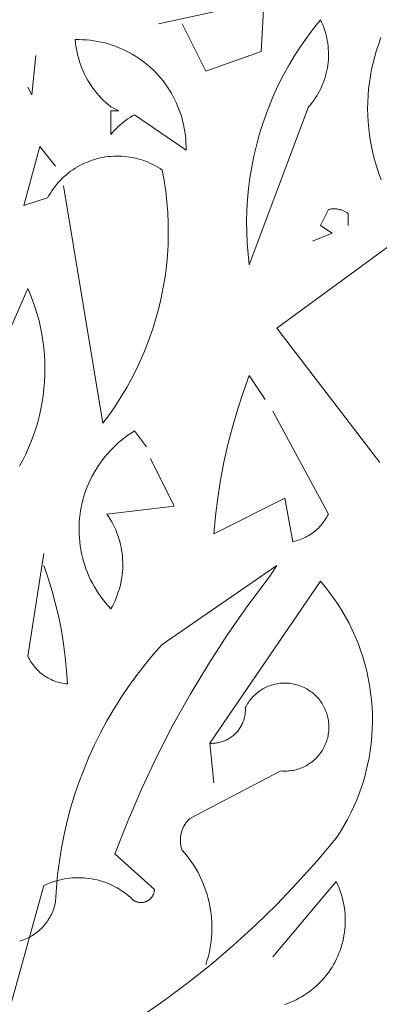
# Model space of a CAD drawing. Units: centimetres. Extents: x -150 to 6092, y -3150 to -1098.
# Drawn here: x 2012 to 2037, y -2117 to -2049 of the extents above; entities that cross this region are included whole.
import ezdxf

# ---------------------------------------------------------------- set-up
doc = ezdxf.new("R2010")
doc.units = ezdxf.units.CM
doc.header["$LTSCALE"] = 30
doc.header["$MEASUREMENT"] = 0
doc.layers.add('AASYPFLA-B-------7--', color=8, linetype='Continuous')

# ---------------------------------------------------------------- blocks, each defined once
blk = doc.blocks.new('A$C35A72A4B')
at = {"color": 74, "lineweight": 5, "true_color": 0x478f00}
for p, q in [((-22.907, 405.355), (-22.284, 416.881)), ((-26.645, 408.47), (-31.007, 407.535)), ((-29.137, 407.535), (-27.268, 403.797)), ((-18.775, 407.175), (-18.235, 407.847)), ((-18.235, 407.847), (-18.143, 407.652)), ((-18.143, 407.652), (-18.058, 407.453)), ((-18.058, 407.453), (-17.98, 407.252)), ((-19.292, 406.485), (-18.775, 407.175)), ((-17.98, 407.252), (-17.909, 407.048)), ((-17.909, 407.048), (-17.845, 406.842)), ((-17.845, 406.842), (-17.789, 406.634)), ((-17.789, 406.634), (-17.74, 406.424)), ((-37.548, 406.289), (-37.255, 406.292)), ((-37.526, 406.033), (-37.548, 406.289)), ((-37.495, 405.778), (-37.526, 406.033)), ((-37.454, 405.524), (-37.495, 405.778)), ((-37.255, 406.292), (-36.961, 406.284)), ((-36.961, 406.284), (-36.668, 406.265)), ((-36.668, 406.265), (-36.376, 406.237)), ((-36.376, 406.237), (-36.085, 406.199)), ((-36.085, 406.199), (-35.796, 406.151)), ((-35.796, 406.151), (-35.508, 406.092)), ((-35.508, 406.092), (-35.223, 406.024)), ((-35.223, 406.024), (-34.94, 405.947)), ((-34.94, 405.947), (-34.66, 405.859)), ((-34.66, 405.859), (-34.383, 405.762)), ((-20.253, 405.054), (-19.785, 405.778)), ((-19.785, 405.778), (-19.292, 406.485)), ((-17.74, 406.424), (-17.698, 406.212)), ((-17.698, 406.212), (-17.663, 405.999)), ((-17.663, 405.999), (-17.636, 405.785)), ((-17.636, 405.785), (-17.617, 405.57)), ((-13.81, 405.463), (-13.646, 405.957)), ((-13.646, 405.957), (-13.464, 406.446)), ((-40.975, 401.928), (-40.663, 405.043)), ((-37.406, 405.272), (-37.454, 405.524)), ((-37.348, 405.021), (-37.406, 405.272)), ((-37.282, 404.773), (-37.348, 405.021)), ((-34.383, 405.762), (-34.109, 405.655)), ((-34.109, 405.655), (-33.84, 405.539)), ((-33.84, 405.539), (-33.574, 405.414)), ((-33.574, 405.414), (-33.313, 405.28)), ((-33.313, 405.28), (-33.057, 405.136)), ((-33.057, 405.136), (-32.806, 404.985)), ((-27.268, 403.797), (-22.907, 405.355)), ((-20.697, 404.315), (-20.253, 405.054)), ((-17.617, 405.57), (-17.605, 405.354)), ((-17.605, 405.354), (-17.6, 405.139)), ((-17.6, 405.139), (-17.603, 404.923)), ((-13.958, 404.963), (-13.81, 405.463)), ((-37.207, 404.527), (-37.282, 404.773)), ((-37.123, 404.284), (-37.207, 404.527)), ((-37.031, 404.044), (-37.123, 404.284)), ((-32.806, 404.985), (-32.56, 404.824)), ((-32.56, 404.824), (-32.32, 404.655)), ((-32.32, 404.655), (-32.086, 404.478)), ((-32.086, 404.478), (-31.859, 404.293)), ((-31.859, 404.293), (-31.637, 404.1)), ((-21.114, 403.561), (-20.697, 404.315)), ((-17.657, 404.278), (-17.69, 404.065)), ((-17.631, 404.492), (-17.657, 404.278)), ((-17.613, 404.707), (-17.631, 404.492)), ((-17.603, 404.923), (-17.613, 404.707)), ((-14.202, 403.95), (-14.088, 404.459)), ((-14.088, 404.459), (-13.958, 404.963)), ((-36.931, 403.807), (-37.031, 404.044)), ((-36.823, 403.574), (-36.931, 403.807)), ((-36.707, 403.345), (-36.823, 403.574)), ((-31.637, 404.1), (-31.423, 403.9)), ((-31.423, 403.9), (-31.215, 403.693)), ((-31.215, 403.693), (-31.015, 403.478)), ((-31.015, 403.478), (-30.822, 403.257)), ((-21.506, 402.793), (-21.114, 403.561)), ((-17.778, 403.642), (-17.832, 403.433)), ((-17.73, 403.853), (-17.778, 403.642)), ((-17.69, 404.065), (-17.73, 403.853)), ((-14.298, 403.438), (-14.202, 403.95)), ((-36.583, 403.12), (-36.707, 403.345)), ((-36.451, 402.899), (-36.583, 403.12)), ((-36.311, 402.683), (-36.451, 402.899)), ((-36.164, 402.473), (-36.311, 402.683)), ((-30.822, 403.257), (-30.637, 403.029)), ((-30.637, 403.029), (-30.46, 402.795)), ((-30.46, 402.795), (-30.291, 402.555)), ((-21.871, 402.012), (-21.506, 402.793)), ((-18.04, 402.82), (-18.124, 402.621)), ((-17.964, 403.022), (-18.04, 402.82)), ((-17.895, 403.227), (-17.964, 403.022)), ((-17.832, 403.433), (-17.895, 403.227)), ((-14.438, 402.405), (-14.376, 402.923)), ((-14.376, 402.923), (-14.298, 403.438)), ((-41.286, 402.551), (-40.975, 401.928)), ((-36.01, 402.267), (-36.164, 402.473)), ((-35.849, 402.067), (-36.01, 402.267)), ((-35.681, 401.872), (-35.849, 402.067)), ((-30.291, 402.555), (-30.131, 402.309)), ((-30.131, 402.309), (-29.979, 402.058)), ((-29.979, 402.058), (-29.836, 401.802)), ((-22.209, 401.219), (-21.871, 402.012)), ((-18.415, 402.043), (-18.525, 401.858)), ((-18.311, 402.233), (-18.415, 402.043)), ((-18.214, 402.425), (-18.311, 402.233)), ((-18.124, 402.621), (-18.214, 402.425)), ((-14.481, 401.886), (-14.438, 402.405)), ((-35.506, 401.684), (-35.681, 401.872)), ((-35.325, 401.501), (-35.506, 401.684)), ((-35.137, 401.326), (-35.325, 401.501)), ((-34.944, 401.156), (-35.137, 401.326)), ((-34.745, 400.994), (-34.944, 401.156)), ((-29.836, 401.802), (-29.701, 401.541)), ((-29.701, 401.541), (-29.576, 401.276)), ((-29.576, 401.276), (-29.46, 401.006)), ((-22.519, 400.414), (-22.209, 401.219)), ((-19.029, 401.157), (-19.169, 400.994)), ((-18.894, 401.326), (-19.029, 401.157)), ((-18.765, 401.499), (-18.894, 401.326)), ((-18.642, 401.676), (-18.765, 401.499)), ((-18.525, 401.858), (-18.642, 401.676)), ((-14.515, 400.844), (-14.507, 401.365)), ((-14.507, 401.365), (-14.481, 401.886)), ((-34.745, 400.994), (-34.122, 400.682)), ((-34.122, 400.682), (-34.745, 400.682)), ((-34.745, 400.682), (-34.745, 398.813)), ((-33.053, 400.271), (-32.876, 400.371)), ((-32.876, 400.371), (-28.826, 397.567)), ((-29.46, 401.006), (-29.354, 400.733)), ((-29.354, 400.733), (-29.256, 400.456)), ((-29.256, 400.456), (-29.169, 400.176)), ((-19.169, 400.994), (-23.842, 388.534)), ((-22.802, 399.6), (-22.519, 400.414)), ((-14.506, 400.323), (-14.515, 400.844)), ((-34.042, 399.551), (-33.887, 399.685)), ((-33.887, 399.685), (-33.728, 399.813)), ((-33.728, 399.813), (-33.565, 399.935)), ((-33.565, 399.935), (-33.398, 400.053)), ((-33.398, 400.053), (-33.228, 400.164)), ((-33.228, 400.164), (-33.053, 400.271)), ((-29.169, 400.176), (-29.091, 399.893)), ((-29.091, 399.893), (-29.023, 399.607)), ((-29.023, 399.607), (-28.965, 399.32)), ((-23.056, 398.776), (-22.802, 399.6)), ((-14.478, 399.803), (-14.506, 400.323)), ((-14.433, 399.284), (-14.478, 399.803)), ((-34.745, 398.813), (-34.614, 398.97)), ((-34.614, 398.97), (-34.478, 399.122)), ((-34.478, 399.122), (-34.337, 399.27)), ((-34.337, 399.27), (-34.192, 399.413)), ((-34.192, 399.413), (-34.042, 399.551)), ((-28.965, 399.32), (-28.916, 399.03)), ((-28.916, 399.03), (-28.878, 398.739)), ((-14.371, 398.766), (-14.433, 399.284)), ((-28.878, 398.739), (-28.85, 398.447)), ((-28.85, 398.447), (-28.832, 398.154)), ((-28.832, 398.154), (-28.824, 397.861)), ((-23.283, 397.944), (-23.056, 398.776)), ((-14.291, 398.251), (-14.371, 398.766)), ((-14.194, 397.739), (-14.291, 398.251)), ((-41.598, 393.206), (-40.352, 397.879)), ((-40.352, 397.879), (-39.106, 396.321)), ((-28.824, 397.861), (-28.826, 397.567)), ((-23.48, 397.105), (-23.283, 397.944)), ((-14.079, 397.231), (-14.194, 397.739)), ((-37.194, 396.367), (-37.004, 396.465)), ((-37.004, 396.465), (-36.811, 396.557)), ((-36.811, 396.557), (-36.614, 396.642)), ((-36.614, 396.642), (-36.415, 396.72)), ((-36.415, 396.72), (-36.213, 396.792)), ((-36.213, 396.792), (-36.009, 396.856)), ((-36.009, 396.856), (-35.803, 396.913)), ((-35.803, 396.913), (-35.595, 396.964)), ((-35.595, 396.964), (-35.386, 397.007)), ((-35.386, 397.007), (-35.175, 397.042)), ((-35.175, 397.042), (-34.962, 397.071)), ((-34.962, 397.071), (-34.75, 397.092)), ((-34.75, 397.092), (-34.536, 397.106)), ((-34.536, 397.106), (-34.322, 397.113)), ((-34.322, 397.113), (-34.108, 397.112)), ((-34.108, 397.112), (-33.894, 397.104)), ((-33.894, 397.104), (-33.681, 397.089)), ((-33.681, 397.089), (-33.468, 397.066)), ((-33.468, 397.066), (-33.256, 397.036)), ((-33.256, 397.036), (-33.045, 396.999)), ((-33.045, 396.999), (-32.836, 396.954)), ((-32.836, 396.954), (-32.628, 396.902)), ((-32.628, 396.902), (-32.423, 396.844)), ((-32.423, 396.844), (-32.219, 396.778)), ((-32.219, 396.778), (-32.018, 396.705)), ((-32.018, 396.705), (-31.819, 396.626)), ((-31.819, 396.626), (-31.623, 396.539)), ((-31.623, 396.539), (-31.431, 396.446)), ((-23.648, 396.26), (-23.48, 397.105)), ((-13.947, 396.727), (-14.079, 397.231)), ((-13.798, 396.227), (-13.947, 396.727)), ((-38.254, 395.646), (-38.088, 395.781)), ((-38.088, 395.781), (-37.918, 395.911)), ((-37.918, 395.911), (-37.743, 396.034)), ((-37.743, 396.034), (-37.564, 396.151)), ((-37.564, 396.151), (-37.381, 396.262)), ((-37.381, 396.262), (-37.194, 396.367)), ((-31.431, 396.446), (-31.241, 396.347)), ((-31.241, 396.347), (-31.055, 396.241)), ((-31.055, 396.241), (-30.873, 396.128)), ((-30.873, 396.128), (-30.695, 396.01)), ((-30.695, 396.01), (-30.544, 395.179)), ((-23.788, 395.409), (-23.648, 396.26)), ((-13.632, 395.733), (-13.798, 396.227)), ((-13.45, 395.245), (-13.632, 395.733)), ((-39.009, 394.89), (-38.869, 395.051)), ((-38.869, 395.051), (-38.723, 395.208)), ((-38.723, 395.208), (-38.572, 395.359)), ((-38.572, 395.359), (-38.415, 395.506)), ((-38.415, 395.506), (-38.254, 395.646)), ((-30.544, 395.179), (-30.422, 394.343)), ((-23.898, 394.554), (-23.788, 395.409)), ((-39.624, 394.016), (-39.513, 394.199)), ((-39.513, 394.199), (-39.396, 394.378)), ((-39.396, 394.378), (-39.273, 394.553)), ((-39.273, 394.553), (-39.144, 394.724)), ((-39.144, 394.724), (-39.009, 394.89)), ((-38.483, 394.764), (-35.368, 376.073)), ((-30.422, 394.343), (-30.329, 393.504)), ((-23.979, 393.695), (-23.898, 394.554)), ((-39.729, 393.829), (-41.598, 393.206)), ((-39.729, 393.829), (-39.624, 394.016)), ((-30.329, 393.504), (-30.264, 392.662)), ((-24.03, 392.835), (-23.979, 393.695)), ((-30.264, 392.662), (-30.228, 391.819)), ((-24.051, 391.973), (-24.03, 392.835)), ((-17.612, 392.895), (-18.235, 391.649)), ((-17.612, 392.895), (-17.553, 392.91)), ((-17.553, 392.91), (-17.493, 392.923)), ((-17.493, 392.923), (-17.433, 392.934)), ((-17.433, 392.934), (-17.373, 392.943)), ((-17.373, 392.943), (-17.312, 392.949)), ((-17.312, 392.949), (-17.251, 392.954)), ((-17.251, 392.954), (-17.19, 392.957)), ((-17.19, 392.957), (-17.129, 392.957)), ((-17.129, 392.957), (-17.068, 392.956)), ((-17.068, 392.956), (-17.008, 392.952)), ((-17.008, 392.952), (-16.947, 392.946)), ((-16.947, 392.946), (-16.886, 392.938)), ((-16.886, 392.938), (-16.826, 392.928)), ((-16.826, 392.928), (-16.766, 392.916)), ((-16.766, 392.916), (-16.707, 392.902)), ((-16.707, 392.902), (-16.648, 392.886)), ((-16.648, 392.886), (-16.59, 392.868)), ((-16.59, 392.868), (-16.532, 392.848)), ((-16.532, 392.848), (-16.475, 392.826)), ((-16.475, 392.826), (-16.419, 392.802)), ((-16.419, 392.802), (-16.364, 392.777)), ((-16.364, 392.777), (-16.31, 392.749)), ((-16.31, 392.749), (-16.256, 392.719)), ((-16.256, 392.719), (-16.204, 392.688)), ((-16.204, 392.688), (-16.153, 392.655)), ((-16.153, 392.655), (-16.103, 392.62)), ((-16.103, 392.62), (-16.054, 392.583)), ((-16.054, 391.649), (-16.054, 392.583)), ((-30.228, 391.819), (-30.22, 390.974)), ((-24.043, 391.111), (-24.051, 391.973)), ((-24.006, 390.25), (-24.043, 391.111)), ((-11.07, 391.337), (-21.661, 383.549)), ((-18.235, 391.649), (-17.3, 391.026)), ((-30.22, 390.974), (-30.242, 390.13)), ((-17.3, 391.026), (-18.858, 390.403)), ((-30.242, 390.13), (-30.292, 389.287)), ((-23.938, 389.39), (-24.006, 390.25)), ((-30.292, 389.287), (-30.371, 388.446)), ((-23.842, 388.534), (-23.938, 389.39)), ((-30.371, 388.446), (-30.479, 387.609)), ((-30.479, 387.609), (-30.615, 386.776)), ((-49.385, 368.286), (-41.286, 386.665)), ((-41.286, 386.665), (-41.076, 386.17)), ((-30.615, 386.776), (-30.779, 385.947)), ((-41.076, 386.17), (-40.883, 385.668)), ((-40.883, 385.668), (-40.707, 385.16)), ((-30.779, 385.947), (-30.972, 385.125)), ((-40.707, 385.16), (-40.549, 384.646)), ((-30.972, 385.125), (-31.193, 384.31)), ((-40.549, 384.646), (-40.409, 384.126)), ((-40.409, 384.126), (-40.287, 383.603)), ((-31.193, 384.31), (-31.441, 383.503)), ((-40.287, 383.603), (-40.183, 383.075)), ((-31.441, 383.503), (-31.717, 382.705)), ((-21.661, 383.549), (-13.562, 372.958)), ((-40.183, 383.075), (-40.098, 382.544)), ((-40.098, 382.544), (-40.03, 382.011)), ((-31.717, 382.705), (-32.019, 381.917)), ((-40.03, 382.011), (-39.982, 381.475)), ((-32.019, 381.917), (-32.349, 381.139)), ((-39.982, 381.475), (-39.951, 380.938)), ((-32.349, 381.139), (-32.705, 380.373)), ((-39.951, 380.938), (-39.94, 380.401)), ((-39.94, 380.401), (-39.947, 379.863)), ((-32.705, 380.373), (-33.087, 379.62)), ((-39.947, 379.863), (-39.972, 379.326)), ((-33.087, 379.62), (-33.494, 378.881)), ((-24.327, 378.473), (-23.842, 379.811)), ((-22.596, 377.942), (-23.842, 379.811)), ((-40.016, 378.79), (-40.079, 378.256)), ((-39.972, 379.326), (-40.016, 378.79)), ((-33.494, 378.881), (-33.926, 378.155)), ((-40.079, 378.256), (-40.16, 377.724)), ((-33.926, 378.155), (-34.383, 377.445)), ((-24.77, 377.12), (-24.327, 378.473)), ((-40.259, 377.196), (-40.376, 376.671)), ((-40.16, 377.724), (-40.259, 377.196)), ((-34.383, 377.445), (-34.863, 376.751)), ((-25.17, 375.753), (-24.77, 377.12)), ((-40.376, 376.671), (-40.512, 376.151)), ((-34.863, 376.751), (-35.368, 376.073)), ((-17.612, 368.909), (-21.973, 377.008)), ((-40.665, 375.636), (-40.836, 375.126)), ((-40.512, 376.151), (-40.665, 375.636)), ((-25.527, 374.375), (-25.17, 375.753)), ((-40.836, 375.126), (-41.025, 374.622)), ((-33.897, 374.734), (-33.651, 374.926)), ((-33.651, 374.926), (-33.398, 375.11)), ((-33.398, 375.11), (-33.14, 375.285)), ((-33.14, 375.285), (-32.876, 375.45)), ((-31.941, 374.204), (-32.876, 375.45)), ((-41.231, 374.125), (-41.454, 373.636)), ((-41.025, 374.622), (-41.231, 374.125)), ((-34.81, 373.885), (-34.593, 374.109)), ((-34.593, 374.109), (-34.368, 374.325)), ((-34.368, 374.325), (-34.136, 374.534)), ((-34.136, 374.534), (-33.897, 374.734)), ((-25.839, 372.986), (-25.527, 374.375)), ((-41.454, 373.636), (-41.694, 373.155)), ((-35.413, 373.17), (-35.22, 373.415)), ((-35.22, 373.415), (-35.019, 373.653)), ((-35.019, 373.653), (-34.81, 373.885)), ((-29.76, 369.532), (-31.63, 373.27)), ((-41.694, 373.155), (-41.95, 372.682)), ((-35.939, 372.396), (-35.773, 372.66)), ((-35.773, 372.66), (-35.597, 372.918)), ((-35.597, 372.918), (-35.413, 373.17)), ((-26.108, 371.587), (-25.839, 372.986)), ((-36.383, 371.572), (-36.245, 371.852)), ((-36.245, 371.852), (-36.097, 372.127)), ((-36.097, 372.127), (-35.939, 372.396)), ((-36.74, 370.707), (-36.631, 371)), ((-36.631, 371), (-36.512, 371.288)), ((-36.512, 371.288), (-36.383, 371.572)), ((-26.332, 370.181), (-26.108, 371.587)), ((-37.005, 369.81), (-36.927, 370.112)), ((-36.927, 370.112), (-36.839, 370.411)), ((-36.839, 370.411), (-36.74, 370.707)), ((-26.645, 367.351), (-21.038, 370.155)), ((-26.511, 368.769), (-26.332, 370.181)), ((-21.038, 370.155), (-20.415, 366.728)), ((-37.13, 369.199), (-37.073, 369.506)), ((-37.073, 369.506), (-37.005, 369.81)), ((-35.056, 368.909), (-29.76, 369.532)), ((-37.238, 368.269), (-37.212, 368.58)), ((-37.212, 368.58), (-37.177, 368.89)), ((-37.177, 368.89), (-37.13, 369.199)), ((-35.056, 368.909), (-34.923, 368.71)), ((-34.923, 368.71), (-34.797, 368.506)), ((-26.645, 367.351), (-26.511, 368.769)), ((-17.807, 368.549), (-17.88, 368.434)), ((-17.738, 368.667), (-17.807, 368.549)), ((-17.673, 368.787), (-17.738, 368.667)), ((-17.612, 368.909), (-17.673, 368.787)), ((-37.256, 367.646), (-37.252, 367.958)), ((-37.252, 367.958), (-37.238, 368.269)), ((-34.797, 368.506), (-34.678, 368.299)), ((-34.678, 368.299), (-34.566, 368.087)), ((-34.566, 368.087), (-34.462, 367.872)), ((-34.462, 367.872), (-34.364, 367.654)), ((-18.398, 367.802), (-18.496, 367.708)), ((-18.303, 367.9), (-18.398, 367.802)), ((-18.211, 368.001), (-18.303, 367.9)), ((-18.123, 368.105), (-18.211, 368.001)), ((-18.038, 368.212), (-18.123, 368.105)), ((-17.957, 368.322), (-18.038, 368.212)), ((-17.88, 368.434), (-17.957, 368.322)), ((-37.249, 367.334), (-37.256, 367.646)), ((-37.231, 367.022), (-37.249, 367.334)), ((-37.203, 366.712), (-37.231, 367.022)), ((-34.364, 367.654), (-34.275, 367.432)), ((-34.275, 367.432), (-34.193, 367.207)), ((-34.193, 367.207), (-34.119, 366.98)), ((-34.119, 366.98), (-34.052, 366.75)), ((-19.511, 367.026), (-19.635, 366.97)), ((-19.388, 367.085), (-19.511, 367.026)), ((-19.268, 367.15), (-19.388, 367.085)), ((-19.15, 367.218), (-19.268, 367.15)), ((-19.034, 367.29), (-19.15, 367.218)), ((-18.921, 367.366), (-19.034, 367.29)), ((-18.81, 367.446), (-18.921, 367.366)), ((-18.703, 367.53), (-18.81, 367.446)), ((-18.598, 367.617), (-18.703, 367.53)), ((-18.496, 367.708), (-18.598, 367.617)), ((-37.164, 366.402), (-37.203, 366.712)), ((-37.114, 366.094), (-37.164, 366.402)), ((-34.052, 366.75), (-33.994, 366.518)), ((-33.994, 366.518), (-33.943, 366.284)), ((-33.943, 366.284), (-33.901, 366.048)), ((-20.282, 366.757), (-20.415, 366.728)), ((-20.15, 366.791), (-20.282, 366.757)), ((-20.019, 366.829), (-20.15, 366.791)), ((-19.889, 366.871), (-20.019, 366.829)), ((-19.761, 366.918), (-19.889, 366.871)), ((-19.635, 366.97), (-19.761, 366.918)), ((-41.286, 357.694), (-40.04, 365.794)), ((-37.053, 365.788), (-37.114, 366.094)), ((-36.983, 365.484), (-37.053, 365.788)), ((-36.901, 365.183), (-36.983, 365.484)), ((-33.901, 366.048), (-33.866, 365.812)), ((-33.866, 365.812), (-33.84, 365.574)), ((-33.84, 365.574), (-33.822, 365.335)), ((-40.04, 364.859), (-39.691, 363.855)), ((-36.81, 364.885), (-36.901, 365.183)), ((-36.708, 364.59), (-36.81, 364.885)), ((-33.822, 365.335), (-33.812, 365.096)), ((-33.81, 364.857), (-33.817, 364.618)), ((-33.812, 365.096), (-33.81, 364.857)), ((-30.695, 358.629), (-21.661, 364.859)), ((-21.661, 364.859), (-22.284, 363.925)), ((-36.596, 364.298), (-36.708, 364.59)), ((-36.474, 364.011), (-36.596, 364.298)), ((-36.342, 363.728), (-36.474, 364.011)), ((-33.885, 363.904), (-33.924, 363.668)), ((-33.854, 364.141), (-33.885, 363.904)), ((-33.831, 364.379), (-33.854, 364.141)), ((-33.817, 364.618), (-33.831, 364.379)), ((-23.956, 361.698), (-22.284, 363.925)), ((-39.691, 363.855), (-39.377, 362.839)), ((-36.201, 363.45), (-36.342, 363.728)), ((-36.05, 363.177), (-36.201, 363.45)), ((-35.89, 362.909), (-36.05, 363.177)), ((-34.026, 363.2), (-34.089, 362.969)), ((-33.971, 363.433), (-34.026, 363.2)), ((-33.924, 363.668), (-33.971, 363.433)), ((-18.235, 363.613), (-26.957, 350.841)), ((-18.235, 363.613), (-17.865, 363.174)), ((-17.865, 363.174), (-17.51, 362.722)), ((-39.377, 362.839), (-39.098, 361.814)), ((-35.721, 362.647), (-35.89, 362.909)), ((-35.542, 362.391), (-35.721, 362.647)), ((-35.355, 362.141), (-35.542, 362.391)), ((-34.238, 362.515), (-34.325, 362.292)), ((-34.16, 362.741), (-34.238, 362.515)), ((-34.089, 362.969), (-34.16, 362.741)), ((-17.51, 362.722), (-17.172, 362.259)), ((-39.098, 361.814), (-38.854, 360.779)), ((-35.16, 361.898), (-35.355, 362.141)), ((-34.956, 361.662), (-35.16, 361.898)), ((-34.745, 361.433), (-34.956, 361.662)), ((-34.629, 361.642), (-34.745, 361.433)), ((-34.52, 361.855), (-34.629, 361.642)), ((-34.419, 362.072), (-34.52, 361.855)), ((-34.325, 362.292), (-34.419, 362.072)), ((-25.551, 359.416), (-23.956, 361.698)), ((-17.172, 362.259), (-16.849, 361.784)), ((-16.849, 361.784), (-16.543, 361.298)), ((-38.854, 360.779), (-38.646, 359.736)), ((-16.543, 361.298), (-16.254, 360.802)), ((-16.254, 360.802), (-15.983, 360.296)), ((-15.983, 360.296), (-15.729, 359.781)), ((-38.646, 359.736), (-38.473, 358.688)), ((-27.068, 357.081), (-25.551, 359.416)), ((-15.729, 359.781), (-15.493, 359.258)), ((-15.493, 359.258), (-15.275, 358.727)), ((-38.473, 358.688), (-38.336, 357.633)), ((-31.403, 357.833), (-30.695, 358.629)), ((-15.275, 358.727), (-15.075, 358.189)), ((-41.228, 357.575), (-41.286, 357.694)), ((-32.084, 357.013), (-31.403, 357.833)), ((-15.075, 358.189), (-14.894, 357.644)), ((-41.165, 357.458), (-41.228, 357.575)), ((-41.099, 357.343), (-41.165, 357.458)), ((-41.029, 357.231), (-41.099, 357.343)), ((-40.954, 357.121), (-41.029, 357.231)), ((-40.876, 357.014), (-40.954, 357.121)), ((-40.794, 356.909), (-40.876, 357.014)), ((-40.709, 356.808), (-40.794, 356.909)), ((-38.336, 357.633), (-38.235, 356.575)), ((-32.737, 356.171), (-32.084, 357.013)), ((-28.504, 354.697), (-27.068, 357.081)), ((-14.894, 357.644), (-14.732, 357.093)), ((-14.732, 357.093), (-14.59, 356.537)), ((-40.62, 356.709), (-40.709, 356.808)), ((-40.528, 356.614), (-40.62, 356.709)), ((-40.432, 356.522), (-40.528, 356.614)), ((-40.334, 356.433), (-40.432, 356.522)), ((-40.232, 356.347), (-40.334, 356.433)), ((-40.127, 356.266), (-40.232, 356.347)), ((-40.02, 356.188), (-40.127, 356.266)), ((-39.91, 356.114), (-40.02, 356.188)), ((-38.235, 356.575), (-38.171, 355.514)), ((-33.362, 355.308), (-32.737, 356.171)), ((-14.59, 356.537), (-14.466, 355.976)), ((-39.798, 356.043), (-39.91, 356.114)), ((-39.683, 355.977), (-39.798, 356.043)), ((-39.565, 355.915), (-39.683, 355.977)), ((-39.446, 355.856), (-39.565, 355.915)), ((-39.325, 355.802), (-39.446, 355.856)), ((-39.202, 355.753), (-39.325, 355.802)), ((-39.077, 355.707), (-39.202, 355.753)), ((-38.951, 355.666), (-39.077, 355.707)), ((-38.824, 355.63), (-38.951, 355.666)), ((-38.695, 355.597), (-38.824, 355.63)), ((-38.565, 355.57), (-38.695, 355.597)), ((-38.434, 355.547), (-38.565, 355.57)), ((-38.303, 355.528), (-38.434, 355.547)), ((-38.171, 355.514), (-38.303, 355.528)), ((-22.34, 355.333), (-22.227, 355.376)), ((-22.227, 355.376), (-22.113, 355.416)), ((-22.113, 355.416), (-21.998, 355.451)), ((-21.998, 355.451), (-21.881, 355.482)), ((-21.881, 355.482), (-21.764, 355.51)), ((-21.764, 355.51), (-21.646, 355.533)), ((-21.646, 355.533), (-21.526, 355.552)), ((-21.526, 355.552), (-21.407, 355.567)), ((-21.407, 355.567), (-21.287, 355.577)), ((-21.287, 355.577), (-21.166, 355.584)), ((-21.166, 355.584), (-21.045, 355.586)), ((-21.045, 355.586), (-20.925, 355.584)), ((-20.925, 355.584), (-20.804, 355.578)), ((-20.804, 355.578), (-20.684, 355.568)), ((-20.684, 355.568), (-20.564, 355.554)), ((-20.564, 355.554), (-20.445, 355.535)), ((-20.445, 355.535), (-20.327, 355.513)), ((-20.327, 355.513), (-20.209, 355.486)), ((-20.209, 355.486), (-20.092, 355.455)), ((-20.092, 355.455), (-19.977, 355.42)), ((-19.977, 355.42), (-19.863, 355.381)), ((-19.863, 355.381), (-19.75, 355.338)), ((-14.466, 355.976), (-14.362, 355.412)), ((-14.362, 355.412), (-14.278, 354.844)), ((-33.958, 354.425), (-33.362, 355.308)), ((-29.859, 352.264), (-28.504, 354.697)), ((-23.532, 354.53), (-23.446, 354.615)), ((-23.446, 354.615), (-23.358, 354.697)), ((-23.358, 354.697), (-23.267, 354.776)), ((-23.267, 354.776), (-23.173, 354.852)), ((-23.173, 354.852), (-23.077, 354.924)), ((-23.077, 354.924), (-22.978, 354.994)), ((-22.978, 354.994), (-22.877, 355.059)), ((-22.877, 355.059), (-22.773, 355.121)), ((-22.773, 355.121), (-22.668, 355.18)), ((-22.668, 355.18), (-22.56, 355.235)), ((-22.56, 355.235), (-22.451, 355.286)), ((-22.451, 355.286), (-22.34, 355.333)), ((-19.75, 355.338), (-19.639, 355.292)), ((-19.639, 355.292), (-19.529, 355.241)), ((-19.529, 355.241), (-19.422, 355.187)), ((-19.422, 355.187), (-19.316, 355.129)), ((-19.316, 355.129), (-19.212, 355.067)), ((-19.212, 355.067), (-19.111, 355.002)), ((-19.111, 355.002), (-19.012, 354.933)), ((-19.012, 354.933), (-18.915, 354.861)), ((-18.915, 354.861), (-18.821, 354.785)), ((-18.821, 354.785), (-18.729, 354.707)), ((-18.729, 354.707), (-18.641, 354.625)), ((-18.641, 354.625), (-18.555, 354.54)), ((-14.278, 354.844), (-14.213, 354.273)), ((-34.524, 353.522), (-33.958, 354.425)), ((-24.098, 353.752), (-24.04, 353.858)), ((-24.04, 353.858), (-23.977, 353.961)), ((-23.977, 353.961), (-23.911, 354.062)), ((-23.911, 354.062), (-23.842, 354.161)), ((-23.842, 354.161), (-23.769, 354.257)), ((-23.769, 354.257), (-23.693, 354.351)), ((-23.693, 354.351), (-23.614, 354.441)), ((-23.614, 354.441), (-23.532, 354.53)), ((-18.555, 354.54), (-18.472, 354.452)), ((-18.472, 354.452), (-18.393, 354.361)), ((-18.393, 354.361), (-18.316, 354.268)), ((-18.316, 354.268), (-18.243, 354.172)), ((-18.243, 354.172), (-18.173, 354.074)), ((-18.173, 354.074), (-18.107, 353.973)), ((-18.107, 353.973), (-18.044, 353.87)), ((-18.044, 353.87), (-17.985, 353.765)), ((-14.213, 354.273), (-14.168, 353.701)), ((-35.06, 352.601), (-34.524, 353.522)), ((-24.178, 353.098), (-24.193, 353.008)), ((-24.166, 353.189), (-24.178, 353.098)), ((-24.157, 353.28), (-24.166, 353.189)), ((-24.151, 353.371), (-24.157, 353.28)), ((-24.153, 353.645), (-24.098, 353.752)), ((-24.153, 353.645), (-24.15, 353.554)), ((-24.149, 353.462), (-24.151, 353.371)), ((-24.15, 353.554), (-24.149, 353.462)), ((-17.985, 353.765), (-17.93, 353.658)), ((-17.93, 353.658), (-17.878, 353.549)), ((-17.878, 353.549), (-17.83, 353.438)), ((-17.83, 353.438), (-17.786, 353.326)), ((-17.786, 353.326), (-17.746, 353.212)), ((-17.746, 353.212), (-17.71, 353.097)), ((-17.71, 353.097), (-17.678, 352.98)), ((-14.168, 353.701), (-14.142, 353.128)), ((-14.142, 353.128), (-14.137, 352.553)), ((-35.565, 351.663), (-35.06, 352.601)), ((-31.131, 349.788), (-29.859, 352.264)), ((-24.422, 352.316), (-24.464, 352.235)), ((-24.383, 352.399), (-24.422, 352.316)), ((-24.347, 352.483), (-24.383, 352.399)), ((-24.314, 352.568), (-24.347, 352.483)), ((-24.284, 352.654), (-24.314, 352.568)), ((-24.256, 352.741), (-24.284, 352.654)), ((-24.232, 352.829), (-24.256, 352.741)), ((-24.211, 352.918), (-24.232, 352.829)), ((-24.193, 353.008), (-24.211, 352.918)), ((-17.678, 352.98), (-17.65, 352.863)), ((-17.65, 352.863), (-17.626, 352.745)), ((-17.626, 352.745), (-17.606, 352.626)), ((-17.606, 352.626), (-17.591, 352.506)), ((-17.591, 352.506), (-17.579, 352.386)), ((-17.579, 352.386), (-17.572, 352.266)), ((-17.572, 352.266), (-17.569, 352.145)), ((-14.137, 352.553), (-14.151, 351.98)), ((-36.038, 350.708), (-35.565, 351.663)), ((-25.025, 351.519), (-25.094, 351.459)), ((-24.958, 351.582), (-25.025, 351.519)), ((-24.894, 351.646), (-24.958, 351.582)), ((-24.831, 351.713), (-24.894, 351.646)), ((-24.771, 351.782), (-24.831, 351.713)), ((-24.714, 351.853), (-24.771, 351.782)), ((-24.659, 351.926), (-24.714, 351.853)), ((-24.606, 352), (-24.659, 351.926)), ((-24.556, 352.077), (-24.606, 352)), ((-24.509, 352.155), (-24.556, 352.077)), ((-24.464, 352.235), (-24.509, 352.155)), ((-17.616, 351.545), (-17.638, 351.426)), ((-17.598, 351.664), (-17.616, 351.545)), ((-17.585, 351.784), (-17.598, 351.664)), ((-17.575, 351.904), (-17.585, 351.784)), ((-17.57, 352.024), (-17.575, 351.904)), ((-17.569, 352.145), (-17.57, 352.024)), ((-14.151, 351.98), (-14.185, 351.406)), ((-36.48, 349.738), (-36.038, 350.708)), ((-26.957, 350.841), (-26.645, 347.726)), ((-26.866, 350.838), (-26.957, 350.841)), ((-26.774, 350.837), (-26.866, 350.838)), ((-26.683, 350.839), (-26.774, 350.837)), ((-26.592, 350.845), (-26.683, 350.839)), ((-26.501, 350.854), (-26.592, 350.845)), ((-26.41, 350.866), (-26.501, 350.854)), ((-26.32, 350.881), (-26.41, 350.866)), ((-26.23, 350.899), (-26.32, 350.881)), ((-26.142, 350.92), (-26.23, 350.899)), ((-26.053, 350.944), (-26.142, 350.92)), ((-25.966, 350.972), (-26.053, 350.944)), ((-25.88, 351.002), (-25.966, 350.972)), ((-25.795, 351.035), (-25.88, 351.002)), ((-25.711, 351.071), (-25.795, 351.035)), ((-25.628, 351.11), (-25.711, 351.071)), ((-25.547, 351.152), (-25.628, 351.11)), ((-25.467, 351.197), (-25.547, 351.152)), ((-25.389, 351.244), (-25.467, 351.197)), ((-25.313, 351.294), (-25.389, 351.244)), ((-25.238, 351.346), (-25.313, 351.294)), ((-25.165, 351.402), (-25.238, 351.346)), ((-25.094, 351.459), (-25.165, 351.402)), ((-17.855, 350.737), (-17.905, 350.627)), ((-17.809, 350.848), (-17.855, 350.737)), ((-17.767, 350.961), (-17.809, 350.848)), ((-17.728, 351.076), (-17.767, 350.961)), ((-17.694, 351.191), (-17.728, 351.076)), ((-17.664, 351.308), (-17.694, 351.191)), ((-17.638, 351.426), (-17.664, 351.308)), ((-14.239, 350.835), (-14.312, 350.265)), ((-14.185, 351.406), (-14.239, 350.835)), ((-18.356, 349.916), (-18.434, 349.824)), ((-18.281, 350.01), (-18.356, 349.916)), ((-18.21, 350.107), (-18.281, 350.01)), ((-18.141, 350.207), (-18.21, 350.107)), ((-18.077, 350.309), (-18.141, 350.207)), ((-18.016, 350.413), (-18.077, 350.309)), ((-17.958, 350.519), (-18.016, 350.413)), ((-17.905, 350.627), (-17.958, 350.519)), ((-14.312, 350.265), (-14.405, 349.699)), ((-36.888, 348.754), (-36.48, 349.738)), ((-32.318, 347.269), (-31.131, 349.788)), ((-19.266, 349.133), (-19.371, 349.073)), ((-19.164, 349.197), (-19.266, 349.133)), ((-19.063, 349.264), (-19.164, 349.197)), ((-18.965, 349.334), (-19.063, 349.264)), ((-18.87, 349.408), (-18.965, 349.334)), ((-18.777, 349.485), (-18.87, 349.408)), ((-18.687, 349.565), (-18.777, 349.485)), ((-18.6, 349.648), (-18.687, 349.565)), ((-18.515, 349.734), (-18.6, 349.648)), ((-18.434, 349.824), (-18.515, 349.734)), ((-14.518, 349.136), (-14.65, 348.577)), ((-14.405, 349.699), (-14.518, 349.136)), ((-37.264, 347.757), (-36.888, 348.754)), ((-21.35, 348.661), (-28.514, 344.923)), ((-21.229, 348.652), (-21.35, 348.661)), ((-21.109, 348.647), (-21.229, 348.652)), ((-20.988, 348.647), (-21.109, 348.647)), ((-20.868, 348.651), (-20.988, 348.647)), ((-20.747, 348.659), (-20.868, 348.651)), ((-20.627, 348.671), (-20.747, 348.659)), ((-20.508, 348.688), (-20.627, 348.671)), ((-20.389, 348.708), (-20.508, 348.688)), ((-20.271, 348.733), (-20.389, 348.708)), ((-20.154, 348.761), (-20.271, 348.733)), ((-20.038, 348.794), (-20.154, 348.761)), ((-19.923, 348.831), (-20.038, 348.794)), ((-19.809, 348.872), (-19.923, 348.831)), ((-19.697, 348.916), (-19.809, 348.872)), ((-19.587, 348.965), (-19.697, 348.916)), ((-19.478, 349.017), (-19.587, 348.965)), ((-19.371, 349.073), (-19.478, 349.017)), ((-14.65, 348.577), (-14.801, 348.023)), ((-37.607, 346.748), (-37.264, 347.757)), ((-14.801, 348.023), (-14.971, 347.475)), ((-33.419, 344.712), (-32.318, 347.269)), ((-15.16, 346.933), (-15.368, 346.398)), ((-14.971, 347.475), (-15.16, 346.933)), ((-37.915, 345.728), (-37.607, 346.748)), ((-15.368, 346.398), (-15.594, 345.87)), ((-38.19, 344.698), (-37.915, 345.728)), ((-15.838, 345.35), (-16.1, 344.84)), ((-15.594, 345.87), (-15.838, 345.35)), ((-38.43, 343.66), (-38.19, 344.698)), ((-34.433, 342.119), (-33.419, 344.712)), ((-28.923, 344.432), (-28.88, 344.499)), ((-28.88, 344.499), (-28.834, 344.565)), ((-28.834, 344.565), (-28.786, 344.629)), ((-28.786, 344.629), (-28.736, 344.692)), ((-28.736, 344.692), (-28.684, 344.752)), ((-28.684, 344.752), (-28.629, 344.811)), ((-28.629, 344.811), (-28.573, 344.868)), ((-28.573, 344.868), (-28.514, 344.923)), ((-16.1, 344.84), (-16.379, 344.338)), ((-29.221, 343.693), (-29.203, 343.771)), ((-29.203, 343.771), (-29.182, 343.848)), ((-29.182, 343.848), (-29.159, 343.925)), ((-29.159, 343.925), (-29.133, 344.001)), ((-29.133, 344.001), (-29.104, 344.075)), ((-29.104, 344.075), (-29.073, 344.149)), ((-29.073, 344.149), (-29.039, 344.222)), ((-29.039, 344.222), (-29.003, 344.293)), ((-29.003, 344.293), (-28.964, 344.363)), ((-28.964, 344.363), (-28.923, 344.432)), ((-16.675, 343.846), (-16.989, 343.365)), ((-16.379, 344.338), (-16.675, 343.846)), ((-38.635, 342.614), (-38.43, 343.66)), ((-29.272, 343.216), (-29.271, 343.296)), ((-29.271, 343.136), (-29.272, 343.216)), ((-29.271, 343.296), (-29.266, 343.376)), ((-29.267, 343.056), (-29.271, 343.136)), ((-29.261, 342.976), (-29.267, 343.056)), ((-29.266, 343.376), (-29.259, 343.456)), ((-29.251, 342.897), (-29.261, 342.976)), ((-29.259, 343.456), (-29.249, 343.535)), ((-29.249, 343.535), (-29.237, 343.614)), ((-29.237, 343.614), (-29.221, 343.693)), ((-16.989, 343.365), (-18.494, 341.576)), ((-38.806, 341.563), (-38.635, 342.614)), ((-29.239, 342.817), (-29.251, 342.897)), ((-29.224, 342.739), (-29.239, 342.817)), ((-29.206, 342.661), (-29.224, 342.739)), ((-29.186, 342.583), (-29.206, 342.661)), ((-29.163, 342.507), (-29.186, 342.583)), ((-29.137, 342.431), (-29.163, 342.507)), ((-29.137, 342.431), (-28.932, 342.196)), ((-28.932, 342.196), (-28.736, 341.953)), ((-38.941, 340.506), (-38.806, 341.563)), ((-34.433, 342.119), (-31.318, 339.316)), ((-28.736, 341.953), (-28.547, 341.705)), ((-28.547, 341.705), (-28.367, 341.45)), ((-28.367, 341.45), (-28.196, 341.189)), ((-18.494, 341.576), (-20.057, 339.837)), ((-28.196, 341.189), (-28.034, 340.922)), ((-28.034, 340.922), (-27.881, 340.65)), ((-27.881, 340.65), (-27.738, 340.373)), ((-39.646, 339.801), (-39.445, 339.878)), ((-39.445, 339.878), (-39.241, 339.948)), ((-39.241, 339.948), (-39.034, 340.01)), ((-39.041, 339.445), (-38.941, 340.506)), ((-39.034, 340.01), (-38.826, 340.066)), ((-38.826, 340.066), (-38.616, 340.114)), ((-38.616, 340.114), (-38.404, 340.155)), ((-38.404, 340.155), (-38.192, 340.189)), ((-38.192, 340.189), (-37.978, 340.216)), ((-37.978, 340.216), (-37.763, 340.235)), ((-37.763, 340.235), (-37.548, 340.246)), ((-37.548, 340.246), (-37.332, 340.251)), ((-37.332, 340.251), (-37.117, 340.247)), ((-37.117, 340.247), (-36.902, 340.237)), ((-36.902, 340.237), (-36.687, 340.219)), ((-36.687, 340.219), (-36.473, 340.193)), ((-36.473, 340.193), (-36.26, 340.16)), ((-36.26, 340.16), (-36.048, 340.12)), ((-36.048, 340.12), (-35.838, 340.073)), ((-35.838, 340.073), (-35.629, 340.018)), ((-35.629, 340.018), (-35.423, 339.957)), ((-35.423, 339.957), (-35.218, 339.888)), ((-35.218, 339.888), (-35.017, 339.812)), ((-27.738, 340.373), (-27.604, 340.092)), ((-27.604, 340.092), (-27.48, 339.805)), ((-21.973, 334.02), (-16.989, 339.939)), ((-20.057, 339.837), (-21.677, 338.15)), ((-16.989, 339.939), (-16.886, 339.719)), ((-40.04, 339.627), (-46.27, 317.199)), ((-40.04, 339.627), (-39.845, 339.718)), ((-39.845, 339.718), (-39.646, 339.801)), ((-39.106, 338.381), (-39.041, 339.445)), ((-35.017, 339.812), (-34.818, 339.729)), ((-34.818, 339.729), (-34.622, 339.64)), ((-34.622, 339.64), (-34.429, 339.543)), ((-34.429, 339.543), (-34.239, 339.441)), ((-34.239, 339.441), (-34.053, 339.331)), ((-34.053, 339.331), (-33.872, 339.216)), ((-33.872, 339.216), (-33.694, 339.094)), ((-33.694, 339.094), (-33.52, 338.966)), ((-31.354, 339.066), (-31.364, 339.031)), ((-31.345, 339.101), (-31.354, 339.066)), ((-31.337, 339.136), (-31.345, 339.101)), ((-31.331, 339.172), (-31.337, 339.136)), ((-31.326, 339.207), (-31.331, 339.172)), ((-31.322, 339.243), (-31.326, 339.207)), ((-31.319, 339.279), (-31.322, 339.243)), ((-31.318, 339.316), (-31.319, 339.279)), ((-27.48, 339.805), (-27.366, 339.515)), ((-27.366, 339.515), (-27.261, 339.221)), ((-27.261, 339.221), (-27.167, 338.924)), ((-16.886, 339.719), (-16.791, 339.496)), ((-16.791, 339.496), (-16.703, 339.27)), ((-16.703, 339.27), (-16.624, 339.041)), ((-39.106, 338.381), (-39.131, 338.248)), ((-33.52, 338.966), (-33.351, 338.832)), ((-33.351, 338.832), (-33.187, 338.693)), ((-33.164, 338.664), (-33.187, 338.693)), ((-33.14, 338.637), (-33.164, 338.664)), ((-33.116, 338.611), (-33.14, 338.637)), ((-33.09, 338.585), (-33.116, 338.611)), ((-33.064, 338.561), (-33.09, 338.585)), ((-33.036, 338.537), (-33.064, 338.561)), ((-33.008, 338.514), (-33.036, 338.537)), ((-32.979, 338.492), (-33.008, 338.514)), ((-32.95, 338.471), (-32.979, 338.492)), ((-32.92, 338.452), (-32.95, 338.471)), ((-32.889, 338.433), (-32.92, 338.452)), ((-32.857, 338.415), (-32.889, 338.433)), ((-32.825, 338.399), (-32.857, 338.415)), ((-32.792, 338.384), (-32.825, 338.399)), ((-32.759, 338.369), (-32.792, 338.384)), ((-32.725, 338.356), (-32.759, 338.369)), ((-32.691, 338.344), (-32.725, 338.356)), ((-32.656, 338.334), (-32.691, 338.344)), ((-32.621, 338.324), (-32.656, 338.334)), ((-32.586, 338.316), (-32.621, 338.324)), ((-32.551, 338.309), (-32.586, 338.316)), ((-32.515, 338.303), (-32.551, 338.309)), ((-32.479, 338.298), (-32.515, 338.303)), ((-32.443, 338.295), (-32.479, 338.298)), ((-32.407, 338.293), (-32.443, 338.295)), ((-32.371, 338.292), (-32.407, 338.293)), ((-32.335, 338.292), (-32.371, 338.292)), ((-32.299, 338.294), (-32.335, 338.292)), ((-32.263, 338.297), (-32.299, 338.294)), ((-32.227, 338.301), (-32.263, 338.297)), ((-32.191, 338.306), (-32.227, 338.301)), ((-32.155, 338.313), (-32.191, 338.306)), ((-32.12, 338.321), (-32.155, 338.313)), ((-32.085, 338.33), (-32.12, 338.321)), ((-32.05, 338.34), (-32.085, 338.33)), ((-32.016, 338.351), (-32.05, 338.34)), ((-31.982, 338.364), (-32.016, 338.351)), ((-31.949, 338.378), (-31.982, 338.364)), ((-31.916, 338.393), (-31.949, 338.378)), ((-31.883, 338.409), (-31.916, 338.393)), ((-31.851, 338.426), (-31.883, 338.409)), ((-31.82, 338.444), (-31.851, 338.426)), ((-31.79, 338.464), (-31.82, 338.444)), ((-31.76, 338.484), (-31.79, 338.464)), ((-31.73, 338.505), (-31.76, 338.484)), ((-31.702, 338.528), (-31.73, 338.505)), ((-31.674, 338.551), (-31.702, 338.528)), ((-31.648, 338.575), (-31.674, 338.551)), ((-31.622, 338.601), (-31.648, 338.575)), ((-31.597, 338.627), (-31.622, 338.601)), ((-31.573, 338.654), (-31.597, 338.627)), ((-31.549, 338.681), (-31.573, 338.654)), ((-31.527, 338.71), (-31.549, 338.681)), ((-31.506, 338.739), (-31.527, 338.71)), ((-31.486, 338.769), (-31.506, 338.739)), ((-31.467, 338.8), (-31.486, 338.769)), ((-31.449, 338.831), (-31.467, 338.8)), ((-31.432, 338.863), (-31.449, 338.831)), ((-31.416, 338.896), (-31.432, 338.863)), ((-31.401, 338.929), (-31.416, 338.896)), ((-31.387, 338.962), (-31.401, 338.929)), ((-31.375, 338.996), (-31.387, 338.962)), ((-31.364, 339.031), (-31.375, 338.996)), ((-27.167, 338.924), (-27.083, 338.623)), ((-27.083, 338.623), (-27.01, 338.32)), ((-27.01, 338.32), (-26.946, 338.014)), ((-16.624, 339.041), (-16.552, 338.81)), ((-16.552, 338.81), (-16.489, 338.576)), ((-16.489, 338.576), (-16.434, 338.34)), ((-16.434, 338.34), (-16.387, 338.102)), ((-39.327, 337.602), (-39.379, 337.477)), ((-39.279, 337.728), (-39.327, 337.602)), ((-39.236, 337.856), (-39.279, 337.728)), ((-39.196, 337.986), (-39.236, 337.856)), ((-39.162, 338.117), (-39.196, 337.986)), ((-39.131, 338.248), (-39.162, 338.117)), ((-26.946, 338.014), (-26.894, 337.707)), ((-26.894, 337.707), (-26.851, 337.398)), ((-21.677, 338.15), (-23.352, 336.518)), ((-16.387, 338.102), (-16.348, 337.863)), ((-16.348, 337.863), (-16.318, 337.622)), ((-16.318, 337.622), (-16.296, 337.381)), ((-39.779, 336.773), (-39.859, 336.664)), ((-39.703, 336.884), (-39.779, 336.773)), ((-39.63, 336.998), (-39.703, 336.884)), ((-39.561, 337.115), (-39.63, 336.998)), ((-39.496, 337.233), (-39.561, 337.115)), ((-39.436, 337.354), (-39.496, 337.233)), ((-39.379, 337.477), (-39.436, 337.354)), ((-26.851, 337.398), (-26.82, 337.088)), ((-26.82, 337.088), (-26.799, 336.776)), ((-26.799, 336.776), (-26.789, 336.464)), ((-16.296, 337.381), (-16.282, 337.139)), ((-16.282, 337.139), (-16.277, 336.897)), ((-16.277, 336.897), (-16.281, 336.654)), ((-40.519, 335.988), (-40.625, 335.905)), ((-40.415, 336.075), (-40.519, 335.988)), ((-40.314, 336.165), (-40.415, 336.075)), ((-40.216, 336.258), (-40.314, 336.165)), ((-40.122, 336.355), (-40.216, 336.258)), ((-40.031, 336.455), (-40.122, 336.355)), ((-39.943, 336.558), (-40.031, 336.455)), ((-39.859, 336.664), (-39.943, 336.558)), ((-26.789, 336.152), (-26.8, 335.841)), ((-26.789, 336.464), (-26.789, 336.152)), ((-23.352, 336.518), (-25.079, 334.942)), ((-16.313, 336.171), (-16.342, 335.93)), ((-16.293, 336.412), (-16.313, 336.171)), ((-16.281, 336.654), (-16.293, 336.412)), ((-41.823, 335.292), (-41.953, 335.254)), ((-41.695, 335.334), (-41.823, 335.292)), ((-41.568, 335.381), (-41.695, 335.334)), ((-41.443, 335.432), (-41.568, 335.381)), ((-41.319, 335.487), (-41.443, 335.432)), ((-41.198, 335.547), (-41.319, 335.487)), ((-41.079, 335.611), (-41.198, 335.547)), ((-40.962, 335.678), (-41.079, 335.611)), ((-40.847, 335.75), (-40.962, 335.678)), ((-40.735, 335.826), (-40.847, 335.75)), ((-40.625, 335.905), (-40.735, 335.826)), ((-26.854, 335.219), (-26.897, 334.91)), ((-26.822, 335.529), (-26.854, 335.219)), ((-26.8, 335.841), (-26.822, 335.529)), ((-16.477, 335.216), (-16.539, 334.982)), ((-16.424, 335.452), (-16.477, 335.216)), ((-16.379, 335.69), (-16.424, 335.452)), ((-16.342, 335.93), (-16.379, 335.69)), ((-26.951, 334.603), (-27.015, 334.297)), ((-26.897, 334.91), (-26.951, 334.603)), ((-25.079, 334.942), (-26.857, 333.423)), ((-16.687, 334.52), (-16.773, 334.293)), ((-16.609, 334.749), (-16.687, 334.52)), ((-16.539, 334.982), (-16.609, 334.749)), ((-27.174, 333.694), (-27.268, 333.397)), ((-27.089, 333.994), (-27.174, 333.694)), ((-27.015, 334.297), (-27.089, 333.994)), ((-17.077, 333.633), (-17.193, 333.421)), ((-16.968, 333.85), (-17.077, 333.633)), ((-16.867, 334.07), (-16.968, 333.85)), ((-16.773, 334.293), (-16.867, 334.07)), ((-26.857, 333.423), (-28.684, 331.964)), ((-17.448, 333.008), (-17.586, 332.809)), ((-17.317, 333.212), (-17.448, 333.008)), ((-17.193, 333.421), (-17.317, 333.212)), ((-18.041, 332.242), (-18.205, 332.064)), ((-17.883, 332.426), (-18.041, 332.242)), ((-17.731, 332.615), (-17.883, 332.426)), ((-17.586, 332.809), (-17.731, 332.615)), ((-28.684, 331.964), (-30.558, 330.565)), ((-18.921, 331.412), (-19.114, 331.264)), ((-18.734, 331.565), (-18.921, 331.412)), ((-18.552, 331.725), (-18.734, 331.565)), ((-18.375, 331.891), (-18.552, 331.725)), ((-18.205, 332.064), (-18.375, 331.891)), ((-30.558, 330.565), (-32.477, 329.229)), ((-20.366, 330.531), (-20.589, 330.435)), ((-20.147, 330.635), (-20.366, 330.531)), ((-19.932, 330.746), (-20.147, 330.635)), ((-19.721, 330.865), (-19.932, 330.746)), ((-19.514, 330.991), (-19.721, 330.865)), ((-19.312, 331.124), (-19.514, 330.991)), ((-19.114, 331.264), (-19.312, 331.124)), ((-20.815, 330.346), (-21.043, 330.266)), ((-20.589, 330.435), (-20.815, 330.346))]:
    blk.add_line(p, q, dxfattribs=at)

msp = doc.modelspace()

# ---------------------------------------------------------------- block references
at = {"layer": 'AASYPFLA-B-------7--', "xscale": 0.8800000000000161, "yscale": 0.8800000000000161, "zscale": 0.8800000000000161}
msp.add_blockref('A$C35A72A4B', (2048.694, -2407.791), dxfattribs=at)

doc.saveas('drawing.dxf')
